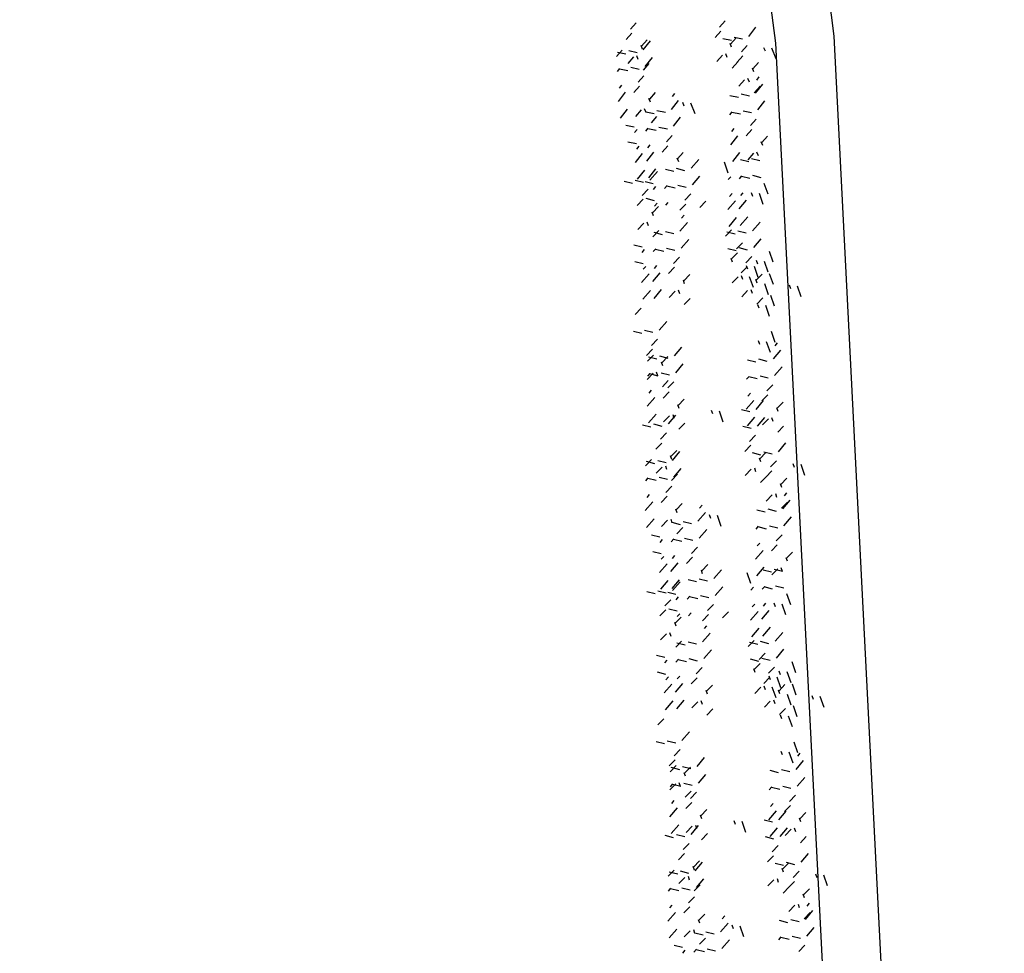
# Model space of a CAD drawing. Units: millimetres. Extents: x 664625 to 665689, y 7462885 to 7471362.
# Drawn here: x 665563 to 665565, y 7471294 to 7471295 of the extents above; entities that cross this region are included whole.
import ezdxf

# ---------------------------------------------------------------- set-up
doc = ezdxf.new("R2010")
doc.units = ezdxf.units.MM
doc.header["$MEASUREMENT"] = 0
doc.layers.add('ES-DETALHE', color=2, linetype='Continuous')
doc.layers.add('meio-fio', color=1, linetype='Continuous', lineweight=25)
doc.layers.add('T-HACHURA INTERTRAVADO ARRUAMENTO', color=253, linetype='Continuous', lineweight=18)

msp = doc.modelspace()

# ---------------------------------------------------------------- hatches: boundary and pattern name
at = {"layer": 'ES-DETALHE'}
h = msp.add_hatch(dxfattribs=at)
h.set_pattern_fill('SWAMP,_O', color=256, scale=0.01, angle=3.0769)
h.set_pattern_definition([(3.07690853578, (0, 0), (0.004527940866954, 0.008916151152235), [0.00125, -0.00875]), (93.07690853578, (0.000624, 3.35e-05), (-0.005457642974913, 0.0083793873894524), [0.000625, -0.01669550806]), (93.07690853578, (0.00078, 4.2e-05), (-0.005457642974913, 0.0083793873894524), [0.0005, -0.01682050806]), (93.07690853578, (0.000468, 2.5e-05), (-0.005457642974913, 0.0083793873894524), [0.0005, -0.01682050806]), (63.07690853578, (0.000936, 5e-05), (-0.00545764296834, 0.008379387393734), [0.0004, -0.0096]), (123.07690853578, (0.000312, 1.7e-05), (-0.009985583835294, -0.000536763758501), [0.0004, -0.0096])])
edge = h.paths.add_edge_path()
edge.add_line((665627.0641, 7471256.134), (665597.8806, 7471282.2853))
edge.add_line((665597.8806, 7471282.2853), (665562.2627, 7471314.2238))
edge.add_line((665562.2627, 7471314.2238), (665549.8816, 7471325.1902))
edge.add_line((665549.8816, 7471325.1902), (665543.3017, 7471329.6896))
edge.add_line((665543.3017, 7471329.6896), (665540.1465, 7471325.6807))
edge.add_line((665540.1465, 7471325.6807), (665523.3834, 7471314.2728))
edge.add_line((665523.3834, 7471314.2728), (665523.1958, 7471314.267))
edge.add_line((665523.1958, 7471314.267), (665518.6373, 7471310.577))
edge.add_line((665518.6373, 7471310.577), (665515.4855, 7471307.5435))
edge.add_line((665515.4855, 7471307.5435), (665512.6497, 7471304.0362))
edge.add_line((665512.6497, 7471304.0362), (665511.2399, 7471302.3181))
edge.add_line((665511.2399, 7471302.3181), (665510.4514, 7471301.5246))
edge.add_line((665510.4514, 7471301.5246), (665511.4224, 7471299.8469))
edge.add_line((665511.4224, 7471299.8469), (665512.5376, 7471301.4485))
edge.add_line((665512.5376, 7471301.4485), (665514.8515, 7471304.4918))
edge.add_line((665514.8515, 7471304.4918), (665515.6473, 7471305.4312))
edge.add_line((665515.6473, 7471305.4312), (665518.5373, 7471308.448))
edge.add_line((665518.5373, 7471308.448), (665521.4222, 7471310.9712))
edge.add_line((665521.4222, 7471310.9712), (665523.48, 7471312.6058))
edge.add_line((665523.48, 7471312.6058), (665524.2513, 7471313.2204))
edge.add_line((665524.2513, 7471313.2204), (665528.0096, 7471315.8484))
edge.add_line((665528.0096, 7471315.8484), (665533.1099, 7471319.3477))
edge.add_line((665533.1099, 7471319.3477), (665538.7649, 7471323.1844))
edge.add_arc((665539.9887, 7471321.3806), 2.1798, 52.3482, 124.1559, ccw=False)
edge.add_line((665541.3203, 7471323.1064), (665542.7064, 7471322.4103))
edge.add_line((665542.7064, 7471322.4103), (665576.932, 7471291.7539))
edge.add_line((665627.0641, 7471256.134), (665625.7658, 7471254.6715))
edge.add_line((665625.7658, 7471254.6715), (665623.6998, 7471256.7317))
edge.add_line((665623.6998, 7471256.7317), (665595.1915, 7471282.278))
edge.add_line((665595.1915, 7471282.278), (665590.0498, 7471281.92))
edge.add_arc((665589.8246, 7471285.1547), 3.2425, 230.0356, 273.9838, ccw=False)
edge.add_line((665587.7418, 7471282.6694), (665576.932, 7471291.7539))
at = {"layer": 'T-HACHURA INTERTRAVADO ARRUAMENTO'}
h = msp.add_hatch(dxfattribs=at)
h.set_pattern_fill('AR-HBONE,_O', color=256, scale=0.06, angle=3.0769)
h.set_pattern_definition([(48.0769085358, (0, 0), (-0.018218366235, 0.338921954337), [0.72, -0.24]), (138.0769085358, (0.16035, 0.17857), (-0.018218366235, 0.338921954337), [0.72, -0.24])])
edge = h.paths.add_edge_path()
edge.add_line((665521.7844, 7471268.0936), (665506.0323, 7471264.3137))
edge.add_line((665506.0323, 7471264.3137), (665506.4139, 7471267.0882))
edge.add_line((665506.4139, 7471267.0882), (665507.0731, 7471276.4371))
edge.add_line((665507.0731, 7471276.4371), (665507.5999, 7471280.9819))
edge.add_line((665507.5999, 7471280.9819), (665508.2749, 7471289.2901))
edge.add_line((665508.2749, 7471289.2901), (665508.5018, 7471291.7759))
edge.add_line((665508.5018, 7471291.7759), (665508.6974, 7471293.1684))
edge.add_arc((665523.9286, 7471291.0079), 15.3837, 154.6853, 171.92688, ccw=False)
edge.add_line((665510.0221, 7471297.5859), (665511.5271, 7471299.7698))
edge.add_line((665511.5271, 7471299.7698), (665512.6427, 7471301.372))
edge.add_line((665512.6427, 7471301.372), (665514.9529, 7471304.4104))
edge.add_line((665514.9529, 7471304.4104), (665515.744, 7471305.3442))
edge.add_line((665515.744, 7471305.3442), (665518.6266, 7471308.3532))
edge.add_line((665518.6266, 7471308.3532), (665519.0671, 7471308.7274))
edge.add_line((665519.0671, 7471308.7274), (665521.5056, 7471310.8714))
edge.add_line((665521.5056, 7471310.8714), (665523.5609, 7471312.5041))
edge.add_line((665523.5609, 7471312.5041), (665524.3292, 7471313.1162))
edge.add_line((665524.3292, 7471313.1162), (665528.0837, 7471315.7415))
edge.add_line((665528.0837, 7471315.7415), (665533.1832, 7471319.2403))
edge.add_line((665533.1832, 7471319.2403), (665538.8258, 7471323.0687))
edge.add_arc((665539.959, 7471320.3918), 2.9068, 63.332, 112.9434, ccw=False)
edge.add_line((665541.2636, 7471322.9894), (665542.6325, 7471322.3019))
edge.add_line((665542.6325, 7471322.3019), (665546.2732, 7471319.0326))
edge.add_line((665546.2732, 7471319.0326), (665552.1515, 7471313.8206))
edge.add_line((665552.1515, 7471313.8206), (665558.0909, 7471308.4016))
edge.add_line((665558.0909, 7471308.4016), (665564.0581, 7471303.0242))
edge.add_line((665564.0581, 7471303.0242), (665559.8778, 7471299.5648))
edge.add_line((665559.8778, 7471299.5648), (665552.7377, 7471305.1496))
edge.add_line((665552.7377, 7471305.1496), (665550.0897, 7471307.0903))
edge.add_line((665550.0897, 7471307.0903), (665548.696, 7471307.496))
edge.add_line((665548.696, 7471307.496), (665539.1933, 7471309.8994))
edge.add_arc((665539.7438, 7471283.02), 26.8851, 91.17341, 159.69341)
edge.add_arc((665529.9773, 7471287.7128), 16.1287, 163.29011, 182.11803)
edge.add_arc((673552.249, 7470818.8258), 8052.0184, 176.66589899, 176.69912255)
edge.add_arc((665521.7271, 7471281.8116), 8.1631, 175.47573, 209.32527)
edge.add_arc((665539.4685, 7471288.6539), 27.1192, 203.56104, 229.30083)

# ---------------------------------------------------------------- linework, layer by layer
for p, q in [((665563.9331, 7471295.2507, 0.2681), (665563.9234, 7471295.2398, 0.2681)), ((665564.0846, 7471295.254, 0.2681), (665564.0749, 7471295.243, 0.2681)), ((665563.9256, 7471295.2331, 0.2681), (665563.916, 7471295.2222, 0.2681)), ((665564.0771, 7471295.2364, 0.2681), (665564.0674, 7471295.2254, 0.2681)), ((665564.1247, 7471295.2276, 0.2681), (665564.1368, 7471295.243, 0.2681)), ((665563.952, 7471295.2219, 0.2681), (665563.9424, 7471295.211, 0.2681)), ((665564.0952, 7471295.2205, 0.2681), (665564.0809, 7471295.2234, 0.2681)), ((665564.0956, 7471295.2091, 0.2681), (665564.0932, 7471295.2152, 0.2681)), ((665564.1035, 7471295.2252, 0.2681), (665564.0938, 7471295.2142, 0.2681)), ((665564.1142, 7471295.2228, 0.2681), (665564.0999, 7471295.2257, 0.2681)), ((665564.1223, 7471295.212, 0.2681), (665564.1127, 7471295.2011, 0.2681)), ((665564.0799, 7471295.1957, 0.2681), (665564.0702, 7471295.1848, 0.2681)), ((665564.0881, 7471295.1915, 0.2681), (665564.0857, 7471295.1976, 0.2681)), ((665564.1148, 7471295.1944, 0.2681), (665564.1052, 7471295.1835, 0.2681)), ((665564.1531, 7471295.2022, 0.2681), (665564.1507, 7471295.2083, 0.2681)), ((665564.1716, 7471295.1893, 0.2681), (665564.1643, 7471295.2075, 0.2681)), ((665564.1063, 7471295.1845, 0.2681), (665564.0966, 7471295.1736, 0.2681)), ((665564.1412, 7471295.1832, 0.2681), (665564.1316, 7471295.1723, 0.2681)), ((665564.1333, 7471295.1672, 0.2681), (665564.1309, 7471295.1732, 0.2681)), ((665564.1176, 7471295.1538, 0.2681), (665564.108, 7471295.1428, 0.2681)), ((665564.1259, 7471295.1496, 0.2681), (665564.1234, 7471295.1556, 0.2681)), ((665564.144, 7471295.1426, 0.2681), (665564.1343, 7471295.1316, 0.2681)), ((665564.1365, 7471295.1307, 0.2681), (665564.1486, 7471295.1461, 0.2681)), ((665564.1384, 7471295.1532, 0.2681), (665564.1425, 7471295.1584, 0.2681)), ((665563.9952, 7471295.1254, 0.2681), (665563.9992, 7471295.1305, 0.2681)), ((665564.1071, 7471295.1236, 0.2681), (665564.0928, 7471295.1265, 0.2681)), ((665564.126, 7471295.126, 0.2681), (665564.1117, 7471295.1289, 0.2681)), ((665563.9574, 7471295.1157, 0.2681), (665563.9549, 7471295.1218, 0.2681)), ((665563.9933, 7471295.1029, 0.2681), (665564.0054, 7471295.1183, 0.2681)), ((665564.0149, 7471295.1088, 0.2681), (665564.0124, 7471295.1149, 0.2681)), ((665564.0334, 7471295.0959, 0.2681), (665564.0261, 7471295.1141, 0.2681)), ((665564.14, 7471295.1023, 0.2681), (665564.1521, 7471295.1177, 0.2681)), ((665563.9065, 7471295.0885, 0.2681), (665563.9186, 7471295.1039, 0.2681)), ((665563.9417, 7471295.1023, 0.2681), (665563.932, 7471295.0914, 0.2681)), ((665563.9499, 7471295.0981, 0.2681), (665563.9475, 7471295.1042, 0.2681)), ((665563.9638, 7471295.0958, 0.2681), (665563.9495, 7471295.0987, 0.2681)), ((665563.9828, 7471295.0981, 0.2681), (665563.9685, 7471295.101, 0.2681)), ((665563.93, 7471295.0731, 0.2681), (665563.9157, 7471295.076, 0.2681)), ((665563.968, 7471295.0911, 0.2681), (665563.9584, 7471295.0802, 0.2681)), ((665563.9968, 7471295.0744, 0.2681), (665564.0089, 7471295.0898, 0.2681)), ((665564.1377, 7471295.0867, 0.2681), (665564.128, 7471295.0758, 0.2681)), ((665563.9305, 7471295.0638, 0.2681), (665563.9346, 7471295.069, 0.2681)), ((665563.9495, 7471295.0661, 0.2681), (665563.9535, 7471295.0713, 0.2681)), ((665563.9673, 7471295.0673, 0.2681), (665563.953, 7471295.0702, 0.2681)), ((665563.9863, 7471295.0697, 0.2681), (665563.972, 7471295.0726, 0.2681)), ((665563.9944, 7471295.0589, 0.2681), (665563.9848, 7471295.0479, 0.2681)), ((665563.9335, 7471295.0446, 0.2681), (665563.9192, 7471295.0475, 0.2681)), ((665563.953, 7471295.0377, 0.2681), (665563.957, 7471295.0428, 0.2681)), ((665564.1487, 7471295.0419, 0.2681), (665564.1462, 7471295.0479, 0.2681)), ((665564.1566, 7471295.0579, 0.2681), (665564.1469, 7471295.047, 0.2681)), ((665563.9321, 7471295.0129, 0.2681), (665563.9442, 7471295.0283, 0.2681)), ((665563.934, 7471295.0354, 0.2681), (665563.938, 7471295.0405, 0.2681)), ((665563.9511, 7471295.0152, 0.2681), (665563.9632, 7471295.0306, 0.2681)), ((665564.0978, 7471295.0146, 0.2681), (665564.1099, 7471295.03, 0.2681)), ((665564.133, 7471295.0285, 0.2681), (665564.1233, 7471295.0175, 0.2681)), ((665564.1412, 7471295.0243, 0.2681), (665564.1388, 7471295.0303, 0.2681)), ((665564.0269, 7471295.0032, 0.2681), (665564.0397, 7471295.018, 0.2681)), ((665563.9356, 7471294.9844, 0.2681), (665563.9477, 7471294.9999, 0.2681)), ((665563.9546, 7471294.9867, 0.2681), (665563.9666, 7471295.0022, 0.2681)), ((665563.9566, 7471294.9828, 0.2681), (665563.9693, 7471294.9977, 0.2681)), ((665563.9971, 7471294.9975, 0.2681), (665563.983, 7471295.001, 0.2681)), ((665564.0162, 7471294.9989, 0.2681), (665564.002, 7471295.0025, 0.2681)), ((665563.9268, 7471294.9771, 0.2681), (665563.9126, 7471294.9806, 0.2681)), ((665563.9459, 7471294.9785, 0.2681), (665563.9317, 7471294.9821, 0.2681)), ((665563.9623, 7471294.9763, 0.2681), (665563.9482, 7471294.9799, 0.2681)), ((665564.0291, 7471294.9746, 0.2681), (665564.0418, 7471294.9895, 0.2681)), ((665563.9535, 7471294.9674, 0.2681), (665563.9433, 7471294.9569, 0.2681)), ((665563.9624, 7471294.9671, 0.2681), (665563.9666, 7471294.972, 0.2681)), ((665563.9814, 7471294.9685, 0.2681), (665563.9857, 7471294.9735, 0.2681)), ((665563.9993, 7471294.9689, 0.2681), (665563.9851, 7471294.9725, 0.2681)), ((665564.0184, 7471294.9704, 0.2681), (665564.0042, 7471294.9739, 0.2681)), ((665564.026, 7471294.9592, 0.2681), (665564.0158, 7471294.9487, 0.2681)), ((665563.9452, 7471294.9501, 0.2681), (665563.935, 7471294.9396, 0.2681)), ((665563.9645, 7471294.9478, 0.2681), (665563.9503, 7471294.9513, 0.2681)), ((665563.9645, 7471294.9385, 0.2681), (665563.9688, 7471294.9435, 0.2681)), ((665563.9836, 7471294.9399, 0.2681), (665563.9879, 7471294.9449, 0.2681)), ((665564.0177, 7471294.9419, 0.2681), (665564.0075, 7471294.9315, 0.2681)), ((665564.0518, 7471294.9468, 0.2681), (665564.0417, 7471294.9363, 0.2681)), ((665563.9461, 7471294.9094, 0.2681), (665563.9359, 7471294.8989, 0.2681)), ((665563.9541, 7471294.9048, 0.2681), (665563.952, 7471294.911, 0.2681)), ((665564.0077, 7471294.8957, 0.2681), (665564.0204, 7471294.9105, 0.2681)), ((665564.0106, 7471294.918, 0.2681), (665564.0149, 7471294.923, 0.2681)), ((665564.0914, 7471294.9041, 0.2681), (665564.1041, 7471294.9189, 0.2681)), ((665564.1104, 7471294.9055, 0.2681), (665564.1232, 7471294.9204, 0.2681)), ((665564.1312, 7471294.8966, 0.2681), (665564.144, 7471294.9114, 0.2681)), ((665563.9719, 7471294.897, 0.2681), (665563.9618, 7471294.8865, 0.2681)), ((665563.9779, 7471294.8899, 0.2681), (665563.9637, 7471294.8935, 0.2681)), ((665563.997, 7471294.8914, 0.2681), (665563.9828, 7471294.8949, 0.2681)), ((665564.0955, 7471294.8979, 0.2681), (665564.0853, 7471294.8874, 0.2681)), ((665564.1014, 7471294.8909, 0.2681), (665564.0873, 7471294.8944, 0.2681)), ((665564.1205, 7471294.8923, 0.2681), (665564.1063, 7471294.8959, 0.2681)), ((665564.0098, 7471294.8671, 0.2681), (665564.0226, 7471294.8819, 0.2681)), ((665564.1141, 7471294.8762, 0.2681), (665564.104, 7471294.8657, 0.2681)), ((665564.1334, 7471294.868, 0.2681), (665564.1461, 7471294.8828, 0.2681)), ((665563.9431, 7471294.8688, 0.2681), (665563.9289, 7471294.8723, 0.2681)), ((665563.9431, 7471294.8595, 0.2681), (665563.9474, 7471294.8645, 0.2681)), ((665563.9622, 7471294.861, 0.2681), (665563.9665, 7471294.8659, 0.2681)), ((665563.9801, 7471294.8614, 0.2681), (665563.9659, 7471294.8649, 0.2681)), ((665563.9991, 7471294.8628, 0.2681), (665563.985, 7471294.8664, 0.2681)), ((665564.1036, 7471294.8623, 0.2681), (665564.0894, 7471294.8658, 0.2681)), ((665564.1058, 7471294.859, 0.2681), (665564.0957, 7471294.8485, 0.2681)), ((665564.1227, 7471294.8637, 0.2681), (665564.1085, 7471294.8673, 0.2681)), ((665564.1664, 7471294.8431, 0.2681), (665564.1599, 7471294.8615, 0.2681)), ((665563.9453, 7471294.8402, 0.2681), (665563.9311, 7471294.8438, 0.2681)), ((665564.0068, 7471294.8516, 0.2681), (665563.9966, 7471294.8411, 0.2681)), ((665564.0972, 7471294.8433, 0.2681), (665564.0951, 7471294.8495, 0.2681)), ((665564.1303, 7471294.8525, 0.2681), (665564.1201, 7471294.8421, 0.2681)), ((665564.1402, 7471294.8396, 0.2681), (665564.1381, 7471294.8457, 0.2681)), ((665564.1581, 7471294.8258, 0.2681), (665564.1517, 7471294.8443, 0.2681)), ((665564.122, 7471294.8353, 0.2681), (665564.1118, 7471294.8248, 0.2681)), ((665564.1231, 7471294.8309, 0.2681), (665564.1209, 7471294.8371, 0.2681)), ((665564.141, 7471294.8172, 0.2681), (665564.1345, 7471294.8357, 0.2681)), ((665564.1068, 7471294.8183, 0.2681), (665564.0966, 7471294.8078, 0.2681)), ((665564.1148, 7471294.8137, 0.2681), (665564.1126, 7471294.8198, 0.2681)), ((665564.1327, 7471294.7999, 0.2681), (665564.1262, 7471294.8184, 0.2681)), ((665564.1392, 7471294.8073, 0.2681), (665564.1371, 7471294.8134, 0.2681)), ((665564.1478, 7471294.8229, 0.2681), (665564.1377, 7471294.8124, 0.2681)), ((665564.1668, 7471294.8048, 0.2681), (665564.1604, 7471294.8232, 0.2681)), ((665564.1229, 7471294.7946, 0.2681), (665564.1128, 7471294.7841, 0.2681)), ((665564.131, 7471294.79, 0.2681), (665564.1288, 7471294.7962, 0.2681)), ((665564.1586, 7471294.7875, 0.2681), (665564.1521, 7471294.806, 0.2681)), ((665564.1963, 7471294.7977, 0.2681), (665564.1942, 7471294.8039, 0.2681)), ((665564.2143, 7471294.784, 0.2681), (665564.2078, 7471294.8025, 0.2681)), ((665564.1488, 7471294.7822, 0.2681), (665564.1386, 7471294.7717, 0.2681)), ((665564.1687, 7471294.7679, 0.2681), (665564.1622, 7471294.7864, 0.2681)), ((665564.1425, 7471294.7645, 0.2681), (665564.1403, 7471294.7706, 0.2681)), ((665564.1604, 7471294.7507, 0.2681), (665564.1539, 7471294.7692, 0.2681)), ((665563.9725, 7471294.7274, 0.2681), (665563.9853, 7471294.7422, 0.2681)), ((665563.9427, 7471294.7217, 0.2681), (665563.9286, 7471294.7252, 0.2681)), ((665563.9618, 7471294.7231, 0.2681), (665563.9476, 7471294.7267, 0.2681)), ((665563.9694, 7471294.7119, 0.2681), (665563.9593, 7471294.7014, 0.2681)), ((665563.9611, 7471294.6947, 0.2681), (665563.951, 7471294.6842, 0.2681)), ((665563.9984, 7471294.6835, 0.2681), (665564.0111, 7471294.6984, 0.2681)), ((665563.9626, 7471294.6848, 0.2681), (665563.9525, 7471294.6743, 0.2681)), ((665563.9686, 7471294.6778, 0.2681), (665563.9544, 7471294.6813, 0.2681)), ((665563.9877, 7471294.6792, 0.2681), (665563.9735, 7471294.6828, 0.2681)), ((665563.987, 7471294.6823, 0.2681), (665563.9768, 7471294.6718, 0.2681)), ((665563.9784, 7471294.6666, 0.2681), (665563.9762, 7471294.6728, 0.2681)), ((665564.0005, 7471294.6549, 0.2681), (665564.0133, 7471294.6698, 0.2681)), ((665563.9621, 7471294.654, 0.2681), (665563.9519, 7471294.6435, 0.2681)), ((665563.9529, 7471294.6488, 0.2681), (665563.9572, 7471294.6538, 0.2681)), ((665563.9708, 7471294.6492, 0.2681), (665563.9566, 7471294.6528, 0.2681)), ((665563.9701, 7471294.6494, 0.2681), (665563.9679, 7471294.6556, 0.2681)), ((665563.9898, 7471294.6507, 0.2681), (665563.9757, 7471294.6542, 0.2681)), ((665563.9879, 7471294.6416, 0.2681), (665563.9777, 7471294.6311, 0.2681)), ((665563.9551, 7471294.6203, 0.2681), (665563.9593, 7471294.6252, 0.2681)), ((665563.9975, 7471294.6395, 0.2681), (665563.9873, 7471294.629, 0.2681)), ((665563.9521, 7471294.5979, 0.2681), (665563.9649, 7471294.6127, 0.2681)), ((665563.9892, 7471294.6223, 0.2681), (665563.979, 7471294.6118, 0.2681)), ((665564.015, 7471294.6098, 0.2681), (665564.0048, 7471294.5993, 0.2681)), ((665564.1205, 7471294.5928, 0.2681), (665564.1332, 7471294.6077, 0.2681)), ((665564.1373, 7471294.5925, 0.2681), (665564.1501, 7471294.6074, 0.2681)), ((665564.1575, 7471294.6172, 0.2681), (665564.1473, 7471294.6067, 0.2681)), ((665564.0064, 7471294.5942, 0.2681), (665564.0042, 7471294.6003, 0.2681)), ((665564.0635, 7471294.5847, 0.2681), (665564.0614, 7471294.5908, 0.2681)), ((665564.0814, 7471294.5709, 0.2681), (665564.075, 7471294.5894, 0.2681)), ((665564.1266, 7471294.5883, 0.2681), (665564.1125, 7471294.5918, 0.2681)), ((665564.1747, 7471294.5891, 0.2681), (665564.1726, 7471294.5953, 0.2681)), ((665564.1833, 7471294.6048, 0.2681), (665564.1732, 7471294.5943, 0.2681)), ((665563.9543, 7471294.5693, 0.2681), (665563.9671, 7471294.5841, 0.2681)), ((665563.9901, 7471294.5815, 0.2681), (665563.9799, 7471294.571, 0.2681)), ((665563.988, 7471294.5677, 0.2681), (665564.0008, 7471294.5826, 0.2681)), ((665563.9981, 7471294.577, 0.2681), (665563.996, 7471294.5831, 0.2681)), ((665564.1226, 7471294.5642, 0.2681), (665564.1354, 7471294.5791, 0.2681)), ((665564.1395, 7471294.564, 0.2681), (665564.1523, 7471294.5788, 0.2681)), ((665564.1584, 7471294.5765, 0.2681), (665564.1482, 7471294.566, 0.2681)), ((665564.1664, 7471294.5719, 0.2681), (665564.1643, 7471294.5781, 0.2681)), ((665563.9583, 7471294.562, 0.2681), (665563.9441, 7471294.5656, 0.2681)), ((665563.9773, 7471294.5635, 0.2681), (665563.9632, 7471294.567, 0.2681)), ((665564.0159, 7471294.5691, 0.2681), (665564.0058, 7471294.5586, 0.2681)), ((665564.1288, 7471294.5597, 0.2681), (665564.1146, 7471294.5633, 0.2681)), ((665564.1842, 7471294.5641, 0.2681), (665564.1741, 7471294.5536, 0.2681)), ((665563.985, 7471294.5523, 0.2681), (665563.9748, 7471294.5418, 0.2681)), ((665564.1364, 7471294.5485, 0.2681), (665564.1263, 7471294.538, 0.2681)), ((665563.9767, 7471294.5351, 0.2681), (665563.9665, 7471294.5246, 0.2681)), ((665564.0025, 7471294.5226, 0.2681), (665563.9923, 7471294.5121, 0.2681)), ((665564.1281, 7471294.5313, 0.2681), (665564.118, 7471294.5208, 0.2681)), ((665564.1753, 7471294.5203, 0.2681), (665564.188, 7471294.5352, 0.2681)), ((665564.1455, 7471294.5146, 0.2681), (665564.1313, 7471294.5182, 0.2681)), ((665564.1454, 7471294.5032, 0.2681), (665564.1432, 7471294.5094, 0.2681)), ((665564.154, 7471294.5189, 0.2681), (665564.1438, 7471294.5084, 0.2681)), ((665564.1645, 7471294.5161, 0.2681), (665564.1504, 7471294.5196, 0.2681)), ((665564.129, 7471294.4906, 0.2681), (665564.1189, 7471294.4801, 0.2681)), ((665564.1371, 7471294.486, 0.2681), (665564.1349, 7471294.4922, 0.2681)), ((665564.1722, 7471294.5049, 0.2681), (665564.162, 7471294.4944, 0.2681)), ((665564.2025, 7471294.4937, 0.2681), (665564.2003, 7471294.4999, 0.2681)), ((665564.2204, 7471294.48, 0.2681), (665564.2139, 7471294.4984, 0.2681)), ((665564.1549, 7471294.4782, 0.2681), (665564.1447, 7471294.4677, 0.2681)), ((665564.1639, 7471294.4877, 0.2681), (665564.1537, 7471294.4772, 0.2681)), ((665564.1897, 7471294.4752, 0.2681), (665564.1796, 7471294.4648, 0.2681)), ((665564.1811, 7471294.4596, 0.2681), (665564.179, 7471294.4658, 0.2681)), ((665564.1648, 7471294.4469, 0.2681), (665564.1546, 7471294.4364, 0.2681)), ((665564.1728, 7471294.4424, 0.2681), (665564.1707, 7471294.4485, 0.2681)), ((665564.1856, 7471294.4454, 0.2681), (665564.1898, 7471294.4504, 0.2681)), ((665564.003, 7471294.4163, 0.2681), (665564.0008, 7471294.4225, 0.2681)), ((665564.0412, 7471294.4242, 0.2681), (665564.0455, 7471294.4291, 0.2681)), ((665564.1719, 7471294.4188, 0.2681), (665564.1578, 7471294.4223, 0.2681)), ((665564.1906, 7471294.4345, 0.2681), (665564.1805, 7471294.424, 0.2681)), ((665564.1826, 7471294.423, 0.2681), (665564.1954, 7471294.4379, 0.2681)), ((665563.9509, 7471294.3914, 0.2681), (665563.9636, 7471294.4063, 0.2681)), ((665563.9947, 7471294.3991, 0.2681), (665563.9925, 7471294.4052, 0.2681)), ((665564.0383, 7471294.4018, 0.2681), (665564.051, 7471294.4167, 0.2681)), ((665564.0601, 7471294.4068, 0.2681), (665564.0579, 7471294.4129, 0.2681)), ((665564.078, 7471294.393, 0.2681), (665564.0715, 7471294.4115, 0.2681)), ((665564.1529, 7471294.4173, 0.2681), (665564.1387, 7471294.4209, 0.2681)), ((665564.1848, 7471294.3944, 0.2681), (665564.1976, 7471294.4093, 0.2681)), ((665563.9867, 7471294.4037, 0.2681), (665563.9765, 7471294.3932, 0.2681)), ((665564.0085, 7471294.3961, 0.2681), (665563.9943, 7471294.3997, 0.2681)), ((665564.0125, 7471294.3912, 0.2681), (665564.0023, 7471294.3807, 0.2681)), ((665564.0276, 7471294.3975, 0.2681), (665564.0134, 7471294.4011, 0.2681)), ((665563.9737, 7471294.3749, 0.2681), (665563.9595, 7471294.3785, 0.2681)), ((665563.9928, 7471294.3671, 0.2681), (665563.9971, 7471294.3721, 0.2681)), ((665564.0297, 7471294.369, 0.2681), (665564.0156, 7471294.3725, 0.2681)), ((665564.0404, 7471294.3732, 0.2681), (665564.0532, 7471294.3881, 0.2681)), ((665564.1817, 7471294.379, 0.2681), (665564.1716, 7471294.3685, 0.2681)), ((665563.9738, 7471294.3657, 0.2681), (665563.978, 7471294.3706, 0.2681)), ((665564.0107, 7471294.3675, 0.2681), (665563.9965, 7471294.3711, 0.2681)), ((665564.0374, 7471294.3578, 0.2681), (665564.0272, 7471294.3473, 0.2681)), ((665563.9759, 7471294.3464, 0.2681), (665563.9617, 7471294.3499, 0.2681)), ((665563.9759, 7471294.3371, 0.2681), (665563.9802, 7471294.3421, 0.2681)), ((665563.995, 7471294.3386, 0.2681), (665563.9992, 7471294.3435, 0.2681)), ((665564.1907, 7471294.3337, 0.2681), (665564.1885, 7471294.3399, 0.2681)), ((665564.1993, 7471294.3494, 0.2681), (665564.1891, 7471294.3389, 0.2681)), ((665563.973, 7471294.3147, 0.2681), (665563.9858, 7471294.3296, 0.2681)), ((665563.9921, 7471294.3162, 0.2681), (665564.0048, 7471294.331, 0.2681)), ((665564.1386, 7471294.3088, 0.2681), (665564.1513, 7471294.3237, 0.2681)), ((665564.1824, 7471294.3165, 0.2681), (665564.1802, 7471294.3226, 0.2681)), ((665564.0655, 7471294.3042, 0.2681), (665564.0783, 7471294.3191, 0.2681)), ((665564.1744, 7471294.321, 0.2681), (665564.1642, 7471294.3106, 0.2681)), ((665563.9752, 7471294.2861, 0.2681), (665563.9879, 7471294.301, 0.2681)), ((665563.9942, 7471294.2876, 0.2681), (665564.007, 7471294.3024, 0.2681)), ((665563.9952, 7471294.2838, 0.2681), (665564.0079, 7471294.2987, 0.2681)), ((665564.0357, 7471294.2985, 0.2681), (665564.0216, 7471294.3021, 0.2681)), ((665564.0548, 7471294.3, 0.2681), (665564.0406, 7471294.3035, 0.2681)), ((665564.0677, 7471294.2756, 0.2681), (665564.0804, 7471294.2905, 0.2681)), ((665563.9654, 7471294.2781, 0.2681), (665563.9512, 7471294.2817, 0.2681)), ((665563.9845, 7471294.2796, 0.2681), (665563.9703, 7471294.2831, 0.2681)), ((665564.0009, 7471294.2774, 0.2681), (665563.9868, 7471294.2809, 0.2681)), ((665564.001, 7471294.2681, 0.2681), (665564.0052, 7471294.2731, 0.2681)), ((665564.02, 7471294.2695, 0.2681), (665564.0243, 7471294.2745, 0.2681)), ((665564.0379, 7471294.2699, 0.2681), (665564.0237, 7471294.2735, 0.2681)), ((665564.057, 7471294.2714, 0.2681), (665564.0428, 7471294.2749, 0.2681)), ((665563.9921, 7471294.2684, 0.2681), (665563.9819, 7471294.2579, 0.2681)), ((665564.0646, 7471294.2602, 0.2681), (665564.0544, 7471294.2497, 0.2681)), ((665563.9838, 7471294.2512, 0.2681), (665563.9736, 7471294.2407, 0.2681)), ((665564.0031, 7471294.2488, 0.2681), (665563.9889, 7471294.2523, 0.2681)), ((665564.0032, 7471294.2395, 0.2681), (665564.0074, 7471294.2445, 0.2681)), ((665564.0222, 7471294.241, 0.2681), (665564.0265, 7471294.2459, 0.2681)), ((665564.0563, 7471294.243, 0.2681), (665564.0461, 7471294.2325, 0.2681)), ((665564.0904, 7471294.2478, 0.2681), (665564.0803, 7471294.2373, 0.2681)), ((665564.0492, 7471294.2191, 0.2681), (665564.0535, 7471294.224, 0.2681)), ((665564.149, 7471294.2065, 0.2681), (665564.1618, 7471294.2214, 0.2681)), ((665563.9847, 7471294.2104, 0.2681), (665563.9745, 7471294.1999, 0.2681)), ((665563.9928, 7471294.2059, 0.2681), (665563.9906, 7471294.212, 0.2681)), ((665564.0463, 7471294.1967, 0.2681), (665564.059, 7471294.2115, 0.2681)), ((665564.13, 7471294.2051, 0.2681), (665564.1427, 7471294.2199, 0.2681)), ((665564.1698, 7471294.1976, 0.2681), (665564.1826, 7471294.2124, 0.2681)), ((665564.0105, 7471294.198, 0.2681), (665564.0004, 7471294.1875, 0.2681)), ((665564.0165, 7471294.191, 0.2681), (665564.0023, 7471294.1945, 0.2681)), ((665564.0356, 7471294.1924, 0.2681), (665564.0214, 7471294.196, 0.2681)), ((665564.1341, 7471294.1989, 0.2681), (665564.1239, 7471294.1884, 0.2681)), ((665564.14, 7471294.1919, 0.2681), (665564.1259, 7471294.1954, 0.2681)), ((665564.1591, 7471294.1933, 0.2681), (665564.1449, 7471294.1969, 0.2681)), ((665563.9817, 7471294.1698, 0.2681), (665563.9675, 7471294.1734, 0.2681)), ((665564.0484, 7471294.1681, 0.2681), (665564.0612, 7471294.183, 0.2681)), ((665564.1527, 7471294.1772, 0.2681), (665564.1426, 7471294.1667, 0.2681)), ((665564.172, 7471294.169, 0.2681), (665564.1847, 7471294.1839, 0.2681)), ((665563.9818, 7471294.1606, 0.2681), (665563.986, 7471294.1655, 0.2681)), ((665564.0008, 7471294.162, 0.2681), (665564.0051, 7471294.167, 0.2681)), ((665564.0187, 7471294.1624, 0.2681), (665564.0045, 7471294.1659, 0.2681)), ((665564.0377, 7471294.1638, 0.2681), (665564.0236, 7471294.1674, 0.2681)), ((665564.1422, 7471294.1633, 0.2681), (665564.128, 7471294.1669, 0.2681)), ((665564.1445, 7471294.16, 0.2681), (665564.1343, 7471294.1495, 0.2681)), ((665564.1613, 7471294.1647, 0.2681), (665564.1471, 7471294.1683, 0.2681)), ((665564.1689, 7471294.1536, 0.2681), (665564.1587, 7471294.1431, 0.2681)), ((665564.205, 7471294.1441, 0.2681), (665564.1986, 7471294.1626, 0.2681)), ((665563.9839, 7471294.1412, 0.2681), (665563.9697, 7471294.1448, 0.2681)), ((665564.0454, 7471294.1527, 0.2681), (665564.0352, 7471294.1422, 0.2681)), ((665564.1358, 7471294.1443, 0.2681), (665564.1337, 7471294.1505, 0.2681)), ((665564.1617, 7471294.1319, 0.2681), (665564.1595, 7471294.1381, 0.2681)), ((665564.1788, 7471294.1406, 0.2681), (665564.1767, 7471294.1467, 0.2681)), ((665564.1968, 7471294.1268, 0.2681), (665564.1903, 7471294.1453, 0.2681)), ((665564.1606, 7471294.1363, 0.2681), (665564.1504, 7471294.1259, 0.2681)), ((665564.1534, 7471294.1147, 0.2681), (665564.1512, 7471294.1209, 0.2681)), ((665564.1796, 7471294.1182, 0.2681), (665564.1731, 7471294.1367, 0.2681)), ((665564.1864, 7471294.1239, 0.2681), (665564.1763, 7471294.1134, 0.2681)), ((665564.2054, 7471294.1058, 0.2681), (665564.199, 7471294.1243, 0.2681)), ((665564.1454, 7471294.1193, 0.2681), (665564.1352, 7471294.1088, 0.2681)), ((665564.1713, 7471294.101, 0.2681), (665564.1648, 7471294.1195, 0.2681)), ((665564.1778, 7471294.1083, 0.2681), (665564.1757, 7471294.1144, 0.2681)), ((665564.1972, 7471294.0886, 0.2681), (665564.1907, 7471294.107, 0.2681)), ((665564.235, 7471294.0987, 0.2681), (665564.2328, 7471294.1049, 0.2681)), ((665564.2529, 7471294.085, 0.2681), (665564.2464, 7471294.1035, 0.2681)), ((665564.1615, 7471294.0956, 0.2681), (665564.1514, 7471294.0851, 0.2681)), ((665564.1696, 7471294.091, 0.2681), (665564.1674, 7471294.0972, 0.2681)), ((665564.2073, 7471294.069, 0.2681), (665564.2008, 7471294.0875, 0.2681)), ((665564.1874, 7471294.0832, 0.2681), (665564.1772, 7471294.0727, 0.2681)), ((665564.1811, 7471294.0655, 0.2681), (665564.1789, 7471294.0716, 0.2681)), ((665564.199, 7471294.0517, 0.2681), (665564.1925, 7471294.0702, 0.2681)), ((665564.0111, 7471294.0284, 0.2681), (665564.0239, 7471294.0432, 0.2681)), ((665563.9813, 7471294.0227, 0.2681), (665563.9672, 7471294.0262, 0.2681)), ((665564.0004, 7471294.0241, 0.2681), (665563.9862, 7471294.0277, 0.2681)), ((665564.008, 7471294.013, 0.2681), (665563.9979, 7471294.0025, 0.2681)), ((665563.9997, 7471293.9957, 0.2681), (665563.9896, 7471293.9852, 0.2681)), ((665564.037, 7471293.9845, 0.2681), (665564.0497, 7471293.9994, 0.2681)), ((665564.0012, 7471293.9859, 0.2681), (665563.9911, 7471293.9754, 0.2681)), ((665564.0072, 7471293.9788, 0.2681), (665563.993, 7471293.9824, 0.2681)), ((665564.0263, 7471293.9803, 0.2681), (665564.0121, 7471293.9838, 0.2681)), ((665564.017, 7471293.9677, 0.2681), (665564.0148, 7471293.9738, 0.2681)), ((665564.0256, 7471293.9833, 0.2681), (665564.0154, 7471293.9728, 0.2681)), ((665564.0391, 7471293.9559, 0.2681), (665564.0519, 7471293.9708, 0.2681)), ((665564.0007, 7471293.955, 0.2681), (665563.9905, 7471293.9445, 0.2681)), ((665563.9915, 7471293.9499, 0.2681), (665563.9958, 7471293.9548, 0.2681)), ((665564.0094, 7471293.9502, 0.2681), (665563.9952, 7471293.9538, 0.2681)), ((665564.0087, 7471293.9504, 0.2681), (665564.0065, 7471293.9566, 0.2681)), ((665564.0284, 7471293.9517, 0.2681), (665564.0143, 7471293.9552, 0.2681)), ((665564.0265, 7471293.9426, 0.2681), (665564.0163, 7471293.9321, 0.2681)), ((665564.0361, 7471293.9405, 0.2681), (665564.0259, 7471293.93, 0.2681)), ((665563.9937, 7471293.9213, 0.2681), (665563.9979, 7471293.9262, 0.2681)), ((665564.0278, 7471293.9233, 0.2681), (665564.0176, 7471293.9128, 0.2681)), ((665563.9907, 7471293.8989, 0.2681), (665564.0035, 7471293.9137, 0.2681)), ((665564.0536, 7471293.9109, 0.2681), (665564.0435, 7471293.9004, 0.2681)), ((665564.1591, 7471293.8938, 0.2681), (665564.1718, 7471293.9087, 0.2681)), ((665564.1759, 7471293.8936, 0.2681), (665564.1887, 7471293.9084, 0.2681)), ((665564.1961, 7471293.9182, 0.2681), (665564.1859, 7471293.9077, 0.2681)), ((665564.2219, 7471293.9058, 0.2681), (665564.2118, 7471293.8953, 0.2681)), ((665564.045, 7471293.8952, 0.2681), (665564.0429, 7471293.9014, 0.2681)), ((665564.1021, 7471293.8857, 0.2681), (665564.1, 7471293.8918, 0.2681)), ((665564.12, 7471293.8719, 0.2681), (665564.1136, 7471293.8904, 0.2681)), ((665564.1652, 7471293.8893, 0.2681), (665564.1511, 7471293.8929, 0.2681)), ((665564.2133, 7471293.8902, 0.2681), (665564.2112, 7471293.8963, 0.2681)), ((665563.9929, 7471293.8703, 0.2681), (665564.0057, 7471293.8852, 0.2681)), ((665564.0287, 7471293.8826, 0.2681), (665564.0185, 7471293.8721, 0.2681)), ((665564.0266, 7471293.8687, 0.2681), (665564.0394, 7471293.8836, 0.2681)), ((665564.0367, 7471293.878, 0.2681), (665564.0346, 7471293.8841, 0.2681)), ((665564.0545, 7471293.8701, 0.2681), (665564.0444, 7471293.8596, 0.2681)), ((665564.1612, 7471293.8653, 0.2681), (665564.174, 7471293.8801, 0.2681)), ((665564.1781, 7471293.865, 0.2681), (665564.1909, 7471293.8798, 0.2681)), ((665564.197, 7471293.8775, 0.2681), (665564.1868, 7471293.867, 0.2681)), ((665564.205, 7471293.8729, 0.2681), (665564.2029, 7471293.8791, 0.2681)), ((665563.9969, 7471293.863, 0.2681), (665563.9827, 7471293.8666, 0.2681)), ((665564.0159, 7471293.8645, 0.2681), (665564.0018, 7471293.868, 0.2681)), ((665564.0236, 7471293.8533, 0.2681), (665564.0134, 7471293.8428, 0.2681)), ((665564.1674, 7471293.8607, 0.2681), (665564.1532, 7471293.8643, 0.2681)), ((665564.2228, 7471293.8651, 0.2681), (665564.2127, 7471293.8546, 0.2681)), ((665564.0153, 7471293.8361, 0.2681), (665564.0051, 7471293.8256, 0.2681)), ((665564.175, 7471293.8496, 0.2681), (665564.1649, 7471293.8391, 0.2681)), ((665564.2139, 7471293.8213, 0.2681), (665564.2266, 7471293.8362, 0.2681)), ((665564.0411, 7471293.8237, 0.2681), (665564.0309, 7471293.8132, 0.2681)), ((665564.1667, 7471293.8323, 0.2681), (665564.1566, 7471293.8218, 0.2681)), ((665564.1841, 7471293.8156, 0.2681), (665564.1699, 7471293.8192, 0.2681)), ((665564.1926, 7471293.8199, 0.2681), (665564.1824, 7471293.8094, 0.2681)), ((665564.2031, 7471293.8171, 0.2681), (665564.189, 7471293.8206, 0.2681)), ((665564.184, 7471293.8043, 0.2681), (665564.1818, 7471293.8104, 0.2681)), ((665564.2108, 7471293.8059, 0.2681), (665564.2006, 7471293.7954, 0.2681)), ((665564.1677, 7471293.7916, 0.2681), (665564.1575, 7471293.7811, 0.2681)), ((665564.1757, 7471293.787, 0.2681), (665564.1735, 7471293.7932, 0.2681)), ((665564.2025, 7471293.7887, 0.2681), (665564.1923, 7471293.7782, 0.2681)), ((665564.2411, 7471293.7947, 0.2681), (665564.2389, 7471293.8009, 0.2681)), ((665564.259, 7471293.781, 0.2681), (665564.2525, 7471293.7995, 0.2681)), ((665564.1935, 7471293.7792, 0.2681), (665564.1833, 7471293.7687, 0.2681)), ((665564.2283, 7471293.7763, 0.2681), (665564.2182, 7471293.7658, 0.2681)), ((665564.2197, 7471293.7606, 0.2681), (665564.2176, 7471293.7668, 0.2681)), ((665564.2242, 7471293.7464, 0.2681), (665564.2284, 7471293.7514, 0.2681)), ((665564.2034, 7471293.748, 0.2681), (665564.1932, 7471293.7375, 0.2681)), ((665564.2114, 7471293.7434, 0.2681), (665564.2093, 7471293.7495, 0.2681)), ((665564.2292, 7471293.7355, 0.2681), (665564.2191, 7471293.7251, 0.2681)), ((665564.2212, 7471293.724, 0.2681), (665564.234, 7471293.7389, 0.2681)), ((665564.0416, 7471293.7173, 0.2681), (665564.0394, 7471293.7235, 0.2681)), ((665564.0798, 7471293.7252, 0.2681), (665564.0841, 7471293.7302, 0.2681)), ((665564.1915, 7471293.7183, 0.2681), (665564.1773, 7471293.7219, 0.2681)), ((665564.2105, 7471293.7198, 0.2681), (665564.1964, 7471293.7233, 0.2681)), ((665563.9895, 7471293.6924, 0.2681), (665564.0023, 7471293.7073, 0.2681)), ((665564.0253, 7471293.7047, 0.2681), (665564.0151, 7471293.6942, 0.2681)), ((665564.0333, 7471293.7001, 0.2681), (665564.0311, 7471293.7063, 0.2681)), ((665564.0662, 7471293.6986, 0.2681), (665564.052, 7471293.7021, 0.2681)), ((665564.0769, 7471293.7028, 0.2681), (665564.0897, 7471293.7177, 0.2681)), ((665564.0987, 7471293.7078, 0.2681), (665564.0965, 7471293.714, 0.2681)), ((665564.1166, 7471293.6941, 0.2681), (665564.1101, 7471293.7125, 0.2681)), ((665564.2234, 7471293.6955, 0.2681), (665564.2362, 7471293.7103, 0.2681)), ((665564.0471, 7471293.6971, 0.2681), (665564.0329, 7471293.7007, 0.2681)), ((665564.0511, 7471293.6923, 0.2681), (665564.0409, 7471293.6818, 0.2681)), ((665564.079, 7471293.6742, 0.2681), (665564.0918, 7471293.6891, 0.2681)), ((665564.0123, 7471293.676, 0.2681), (665563.9981, 7471293.6795, 0.2681)), ((665564.0124, 7471293.6667, 0.2681), (665564.0166, 7471293.6717, 0.2681)), ((665564.0314, 7471293.6682, 0.2681), (665564.0357, 7471293.6731, 0.2681)), ((665564.0493, 7471293.6685, 0.2681), (665564.0351, 7471293.6721, 0.2681)), ((665564.0683, 7471293.67, 0.2681), (665564.0542, 7471293.6735, 0.2681)), ((665564.2203, 7471293.68, 0.2681), (665564.2102, 7471293.6695, 0.2681))]:
    msp.add_line(p, q)
at = {"ltscale": 0.5}
for p, q in [((665564.6072, 7471288.5998, 0.2824), (665564.2701, 7471295.228, 0.3209)), ((665564.5131, 7471288.4942, 0.2824), (665564.1708, 7471295.2161, 0.2681))]:
    msp.add_line(p, q, dxfattribs=at)
at = {"color": 232}
for p, q in [((665563.9441, 7471295.2059, 0.2681), (665563.9417, 7471295.2119, 0.2681)), ((665563.9452, 7471295.2046, 0.2681), (665563.9573, 7471295.22, 0.2681)), ((665563.9095, 7471295.2043, 0.2681), (665563.8998, 7471295.1933, 0.2681)), ((665563.9158, 7471295.1975, 0.2681), (665563.9014, 7471295.2004, 0.2681)), ((665563.9347, 7471295.1998, 0.2681), (665563.9204, 7471295.2027, 0.2681)), ((665563.9367, 7471295.1883, 0.2681), (665563.9342, 7471295.1944, 0.2681)), ((665563.9284, 7471295.1925, 0.2681), (665563.9188, 7471295.1815, 0.2681)), ((665563.9548, 7471295.1813, 0.2681), (665563.9451, 7471295.1703, 0.2681)), ((665563.9487, 7471295.1761, 0.2681), (665563.9608, 7471295.1916, 0.2681)), ((665563.9014, 7471295.1679, 0.2681), (665563.9054, 7471295.173, 0.2681)), ((665563.9192, 7471295.1691, 0.2681), (665563.9049, 7471295.172, 0.2681)), ((665563.9382, 7471295.1714, 0.2681), (665563.9239, 7471295.1743, 0.2681)), ((665563.9464, 7471295.1606, 0.2681), (665563.9367, 7471295.1496, 0.2681)), ((665563.9049, 7471295.1394, 0.2681), (665563.9089, 7471295.1445, 0.2681)), ((665563.9389, 7471295.143, 0.2681), (665563.9292, 7471295.132, 0.2681)), ((665563.903, 7471295.1169, 0.2681), (665563.9151, 7471295.1323, 0.2681)), ((665563.9653, 7471295.1318, 0.2681), (665563.9556, 7471295.1208, 0.2681)), ((665564.0927, 7471295.094, 0.2681), (665564.0968, 7471295.0991, 0.2681)), ((665564.1106, 7471295.0952, 0.2681), (665564.0962, 7471295.0981, 0.2681)), ((665564.1295, 7471295.0975, 0.2681), (665564.1152, 7471295.1004, 0.2681)), ((665564.0962, 7471295.0655, 0.2681), (665564.1002, 7471295.0707, 0.2681)), ((665564.1302, 7471295.0691, 0.2681), (665564.1205, 7471295.0582, 0.2681)), ((665564.0943, 7471295.043, 0.2681), (665564.1064, 7471295.0585, 0.2681)), ((665563.987, 7471295.0413, 0.2681), (665563.9773, 7471295.0303, 0.2681)), ((665564.0133, 7471295.0301, 0.2681), (665564.0037, 7471295.0191, 0.2681)), ((665564.0055, 7471295.014, 0.2681), (665564.003, 7471295.0201, 0.2681)), ((665564.0899, 7471294.9947, 0.2681), (665564.0834, 7471295.0131, 0.2681)), ((665564.1247, 7471295.014, 0.2681), (665564.1106, 7471295.0176, 0.2681)), ((665564.1438, 7471295.0155, 0.2681), (665564.1296, 7471295.019, 0.2681)), ((665564.09, 7471294.9836, 0.2681), (665564.0942, 7471294.9886, 0.2681)), ((665564.109, 7471294.985, 0.2681), (665564.1133, 7471294.99, 0.2681)), ((665564.1269, 7471294.9854, 0.2681), (665564.1127, 7471294.989, 0.2681)), ((665564.146, 7471294.9869, 0.2681), (665564.1318, 7471294.9904, 0.2681)), ((665564.1577, 7471294.9587, 0.2681), (665564.1512, 7471294.9772, 0.2681)), ((665564.0921, 7471294.955, 0.2681), (665564.0964, 7471294.96, 0.2681)), ((665564.1112, 7471294.9565, 0.2681), (665564.1155, 7471294.9614, 0.2681)), ((665564.1315, 7471294.9552, 0.2681), (665564.1293, 7471294.9614, 0.2681)), ((665564.1494, 7471294.9415, 0.2681), (665564.1429, 7471294.96, 0.2681)), ((665564.0892, 7471294.9326, 0.2681), (665564.102, 7471294.9475, 0.2681)), ((665564.1083, 7471294.9341, 0.2681), (665564.121, 7471294.9489, 0.2681)), ((665563.9624, 7471294.9221, 0.2681), (665563.9603, 7471294.9282, 0.2681)), ((665563.971, 7471294.9377, 0.2681), (665563.9609, 7471294.9272, 0.2681)), ((665563.9453, 7471294.831, 0.2681), (665563.9496, 7471294.8359, 0.2681)), ((665563.9614, 7471294.81, 0.2681), (665563.9742, 7471294.8249, 0.2681)), ((665563.9644, 7471294.8324, 0.2681), (665563.9686, 7471294.8374, 0.2681)), ((665563.9985, 7471294.8344, 0.2681), (665563.9883, 7471294.8239, 0.2681)), ((665563.9424, 7471294.8086, 0.2681), (665563.9552, 7471294.8234, 0.2681)), ((665564.0157, 7471294.8063, 0.2681), (665564.0135, 7471294.8125, 0.2681)), ((665564.0243, 7471294.822, 0.2681), (665564.0141, 7471294.8115, 0.2681)), ((665563.9446, 7471294.78, 0.2681), (665563.9573, 7471294.7949, 0.2681)), ((665563.9636, 7471294.7814, 0.2681), (665563.9764, 7471294.7963, 0.2681)), ((665563.9994, 7471294.7937, 0.2681), (665563.9892, 7471294.7832, 0.2681)), ((665564.0074, 7471294.7891, 0.2681), (665564.0053, 7471294.7953, 0.2681)), ((665564.0252, 7471294.7813, 0.2681), (665564.0151, 7471294.7708, 0.2681)), ((665563.9415, 7471294.7646, 0.2681), (665563.9313, 7471294.7541, 0.2681)), ((665564.1699, 7471294.7064, 0.2681), (665564.1635, 7471294.7249, 0.2681)), ((665564.1437, 7471294.703, 0.2681), (665564.1416, 7471294.7091, 0.2681)), ((665564.1617, 7471294.6892, 0.2681), (665564.1552, 7471294.7077, 0.2681)), ((665564.1667, 7471294.6784, 0.2681), (665564.1795, 7471294.6933, 0.2681)), ((665564.1696, 7471294.7008, 0.2681), (665564.1739, 7471294.7058, 0.2681)), ((665564.1369, 7471294.6727, 0.2681), (665564.1228, 7471294.6763, 0.2681)), ((665564.156, 7471294.6742, 0.2681), (665564.1418, 7471294.6777, 0.2681)), ((665564.1689, 7471294.6499, 0.2681), (665564.1816, 7471294.6647, 0.2681)), ((665564.1212, 7471294.6438, 0.2681), (665564.1255, 7471294.6487, 0.2681)), ((665564.1391, 7471294.6442, 0.2681), (665564.1249, 7471294.6477, 0.2681)), ((665564.1581, 7471294.6456, 0.2681), (665564.144, 7471294.6492, 0.2681)), ((665564.1658, 7471294.6344, 0.2681), (665564.1556, 7471294.6239, 0.2681)), ((665564.1234, 7471294.6152, 0.2681), (665564.1277, 7471294.6202, 0.2681)), ((665563.9592, 7471294.507, 0.2681), (665563.949, 7471294.4965, 0.2681)), ((665563.9939, 7471294.507, 0.2681), (665563.9917, 7471294.5131, 0.2681)), ((665563.9949, 7471294.5056, 0.2681), (665564.0077, 7471294.5205, 0.2681)), ((665563.9652, 7471294.4999, 0.2681), (665563.951, 7471294.5035, 0.2681)), ((665563.9776, 7471294.4943, 0.2681), (665563.9674, 7471294.4838, 0.2681)), ((665563.9842, 7471294.5014, 0.2681), (665563.9701, 7471294.5049, 0.2681)), ((665563.9856, 7471294.4898, 0.2681), (665563.9835, 7471294.4959, 0.2681)), ((665563.9971, 7471294.477, 0.2681), (665564.0099, 7471294.4919, 0.2681)), ((665563.9495, 7471294.471, 0.2681), (665563.9537, 7471294.4759, 0.2681)), ((665563.9673, 7471294.4713, 0.2681), (665563.9532, 7471294.4749, 0.2681)), ((665563.9864, 7471294.4728, 0.2681), (665563.9722, 7471294.4763, 0.2681)), ((665564.0034, 7471294.4819, 0.2681), (665563.9933, 7471294.4714, 0.2681)), ((665563.994, 7471294.4616, 0.2681), (665563.9839, 7471294.4511, 0.2681)), ((665563.9516, 7471294.4424, 0.2681), (665563.9559, 7471294.4473, 0.2681)), ((665563.9857, 7471294.4444, 0.2681), (665563.9756, 7471294.4339, 0.2681)), ((665563.9487, 7471294.42, 0.2681), (665563.9615, 7471294.4348, 0.2681)), ((665564.0116, 7471294.432, 0.2681), (665564.0014, 7471294.4215, 0.2681)), ((665564.1372, 7471294.3884, 0.2681), (665564.1414, 7471294.3933, 0.2681)), ((665564.155, 7471294.3887, 0.2681), (665564.1409, 7471294.3923, 0.2681)), ((665564.1741, 7471294.3902, 0.2681), (665564.1599, 7471294.3937, 0.2681)), ((665564.1393, 7471294.3598, 0.2681), (665564.1436, 7471294.3647, 0.2681)), ((665564.1734, 7471294.3618, 0.2681), (665564.1633, 7471294.3513, 0.2681)), ((665564.0291, 7471294.3406, 0.2681), (665564.0189, 7471294.3301, 0.2681)), ((665564.1364, 7471294.3374, 0.2681), (665564.1492, 7471294.3522, 0.2681)), ((665564.0549, 7471294.3281, 0.2681), (665564.0448, 7471294.3177, 0.2681)), ((665564.0463, 7471294.3125, 0.2681), (665564.0442, 7471294.3187, 0.2681)), ((665564.1285, 7471294.2957, 0.2681), (665564.122, 7471294.3142, 0.2681)), ((665564.1633, 7471294.315, 0.2681), (665564.1492, 7471294.3186, 0.2681)), ((665564.1824, 7471294.3165, 0.2681), (665564.1682, 7471294.32, 0.2681)), ((665564.1286, 7471294.2846, 0.2681), (665564.1328, 7471294.2896, 0.2681)), ((665564.1476, 7471294.2861, 0.2681), (665564.1519, 7471294.291, 0.2681)), ((665564.1655, 7471294.2864, 0.2681), (665564.1513, 7471294.29, 0.2681)), ((665564.1846, 7471294.2879, 0.2681), (665564.1704, 7471294.2914, 0.2681)), ((665564.1963, 7471294.2598, 0.2681), (665564.1898, 7471294.2782, 0.2681)), ((665564.1307, 7471294.256, 0.2681), (665564.135, 7471294.261, 0.2681)), ((665564.1498, 7471294.2575, 0.2681), (665564.1541, 7471294.2624, 0.2681)), ((665564.1701, 7471294.2563, 0.2681), (665564.1679, 7471294.2624, 0.2681)), ((665564.188, 7471294.2425, 0.2681), (665564.1815, 7471294.261, 0.2681)), ((665564.0096, 7471294.2387, 0.2681), (665563.9995, 7471294.2283, 0.2681)), ((665564.1278, 7471294.2337, 0.2681), (665564.1406, 7471294.2485, 0.2681)), ((665564.1469, 7471294.2351, 0.2681), (665564.1596, 7471294.25, 0.2681)), ((665564.001, 7471294.2231, 0.2681), (665563.9989, 7471294.2293, 0.2681)), ((665563.9839, 7471294.132, 0.2681), (665563.9882, 7471294.1369, 0.2681)), ((665564.003, 7471294.1334, 0.2681), (665564.0072, 7471294.1384, 0.2681)), ((665563.981, 7471294.1096, 0.2681), (665563.9938, 7471294.1245, 0.2681)), ((665564, 7471294.111, 0.2681), (665564.0128, 7471294.1259, 0.2681)), ((665564.0371, 7471294.1354, 0.2681), (665564.0269, 7471294.1249, 0.2681)), ((665564.0629, 7471294.123, 0.2681), (665564.0527, 7471294.1125, 0.2681)), ((665564.0543, 7471294.1074, 0.2681), (665564.0522, 7471294.1135, 0.2681)), ((665563.9832, 7471294.081, 0.2681), (665563.9959, 7471294.0959, 0.2681)), ((665564.0022, 7471294.0825, 0.2681), (665564.015, 7471294.0973, 0.2681)), ((665564.038, 7471294.0947, 0.2681), (665564.0278, 7471294.0842, 0.2681)), ((665564.046, 7471294.0901, 0.2681), (665564.0439, 7471294.0963, 0.2681)), ((665564.0638, 7471294.0823, 0.2681), (665564.0537, 7471294.0718, 0.2681)), ((665563.9801, 7471294.0656, 0.2681), (665563.9699, 7471294.0551, 0.2681)), ((665564.2085, 7471294.0075, 0.2681), (665564.2021, 7471294.026, 0.2681)), ((665564.1823, 7471294.004, 0.2681), (665564.1802, 7471294.0101, 0.2681)), ((665564.2003, 7471293.9902, 0.2681), (665564.1938, 7471294.0087, 0.2681)), ((665564.2082, 7471294.0019, 0.2681), (665564.2125, 7471294.0068, 0.2681)), ((665564.2053, 7471293.9795, 0.2681), (665564.2181, 7471293.9943, 0.2681)), ((665564.1755, 7471293.9738, 0.2681), (665564.1614, 7471293.9773, 0.2681)), ((665564.1946, 7471293.9752, 0.2681), (665564.1804, 7471293.9788, 0.2681)), ((665564.2075, 7471293.9509, 0.2681), (665564.2202, 7471293.9657, 0.2681)), ((665564.1598, 7471293.9448, 0.2681), (665564.1641, 7471293.9498, 0.2681)), ((665564.1777, 7471293.9452, 0.2681), (665564.1635, 7471293.9487, 0.2681)), ((665564.1967, 7471293.9466, 0.2681), (665564.1826, 7471293.9502, 0.2681)), ((665564.162, 7471293.9162, 0.2681), (665564.1663, 7471293.9212, 0.2681)), ((665564.2044, 7471293.9355, 0.2681), (665564.1942, 7471293.925, 0.2681)), ((665564.0335, 7471293.8066, 0.2681), (665564.0463, 7471293.8215, 0.2681)), ((665563.9978, 7471293.808, 0.2681), (665563.9876, 7471293.7975, 0.2681)), ((665564.0038, 7471293.8009, 0.2681), (665563.9896, 7471293.8045, 0.2681)), ((665564.0228, 7471293.8024, 0.2681), (665564.0087, 7471293.8059, 0.2681)), ((665564.0325, 7471293.808, 0.2681), (665564.0304, 7471293.8142, 0.2681)), ((665564.0162, 7471293.7954, 0.2681), (665564.006, 7471293.7849, 0.2681)), ((665564.0242, 7471293.7908, 0.2681), (665564.0221, 7471293.7969, 0.2681)), ((665564.0357, 7471293.7781, 0.2681), (665564.0485, 7471293.7929, 0.2681)), ((665563.9881, 7471293.772, 0.2681), (665563.9923, 7471293.7769, 0.2681)), ((665564.0059, 7471293.7724, 0.2681), (665563.9918, 7471293.7759, 0.2681)), ((665564.025, 7471293.7738, 0.2681), (665564.0108, 7471293.7774, 0.2681)), ((665564.042, 7471293.7829, 0.2681), (665564.0319, 7471293.7724, 0.2681)), ((665564.0326, 7471293.7626, 0.2681), (665564.0225, 7471293.7521, 0.2681)), ((665563.9873, 7471293.721, 0.2681), (665564.0001, 7471293.7359, 0.2681)), ((665563.9902, 7471293.7434, 0.2681), (665563.9945, 7471293.7484, 0.2681)), ((665564.0243, 7471293.7454, 0.2681), (665564.0142, 7471293.7349, 0.2681)), ((665564.0502, 7471293.733, 0.2681), (665564.04, 7471293.7225, 0.2681)), ((665564.1758, 7471293.6894, 0.2681), (665564.18, 7471293.6943, 0.2681)), ((665564.1936, 7471293.6898, 0.2681), (665564.1795, 7471293.6933, 0.2681)), ((665564.2127, 7471293.6912, 0.2681), (665564.1985, 7471293.6948, 0.2681))]:
    msp.add_line(p, q, dxfattribs=at)
at = {"ltscale": 0.5}
msp.add_arc((665561.3905, 7471294.8841, 0.2681), 2.8, 6.8096, 52.1085, dxfattribs=at)
at = {"layer": 'meio-fio', "color": 3, "ltscale": 0.5}
for p, q in [((665564.6072, 7471288.5998, 0.2824), (665564.2701, 7471295.228, 0.3209)), ((665564.5131, 7471288.4942, 0.2824), (665564.1708, 7471295.2161, 0.2681))]:
    msp.add_line(p, q, dxfattribs=at)
for centre, radius, end in [((665561.3905, 7471294.8841, 0.3209), 2.9, 52.0386), ((665561.3905, 7471294.8841, 0.2681), 2.8, 52.1085)]:
    msp.add_arc(centre, radius, 6.8096, end, dxfattribs=at)

doc.saveas('drawing.dxf')
